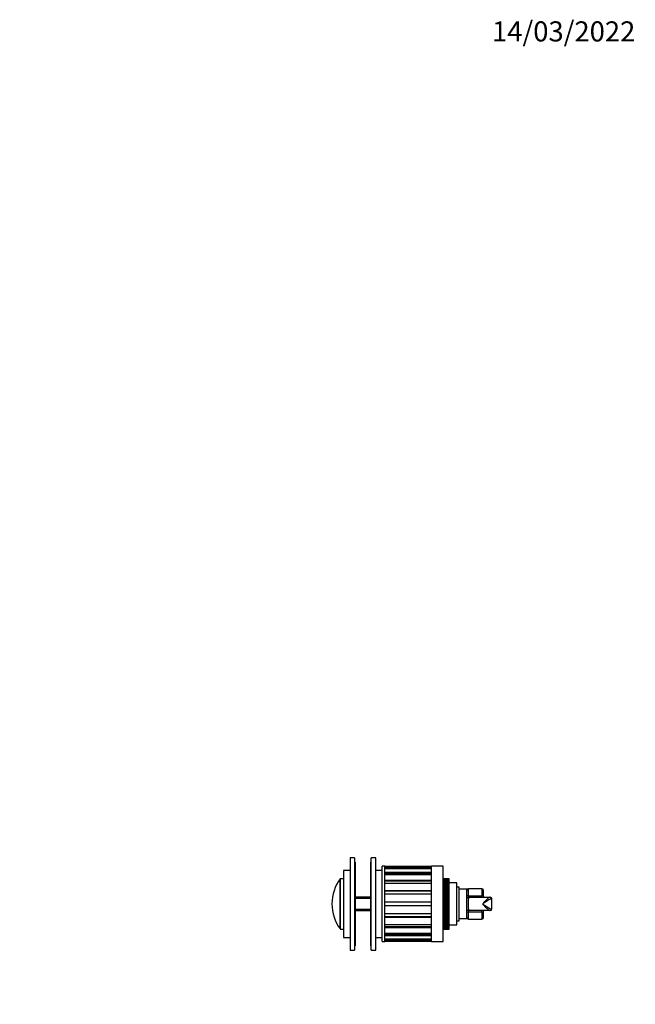
# Model space of a CAD drawing. Units: millimetres. Extents: x -156 to 972, y 0 to 1165.
# Drawn here: x 477 to 844, y 578 to 1165 of the extents above; entities that cross this region are included whole.
import ezdxf
from ezdxf import colors
from ezdxf.entities.mleader import LeaderData, LeaderLine
from ezdxf.math import Vec2, Vec3

# ---------------------------------------------------------------- set-up
doc = ezdxf.new("R2010")
doc.units = ezdxf.units.MM
doc.layers.add('DV5_Défaut', color=7, linetype='Continuous')
doc.layers.add('Défaut', color=7, linetype='Continuous')

# ---------------------------------------------------------------- blocks, each defined once
blk = doc.blocks.new('_DOT')
at = {"color": 0}
blk.add_line((0, 0), (-1, 0), dxfattribs=at)
at = {"color": 0, "const_width": 0.333}
blk.add_lwpolyline([(-0.1665, 0, 1), (0.1665, 0, 1)], format="xyb", close=True, dxfattribs=at)
blk = doc.blocks.new('SE4')
at = {"layer": 'DV5_Défaut', "color": 7, "linetype": 'Continuous'}
for p, q in [((673.81, 665.55), (673.81, 610.55)), ((676.51, 665.55), (673.81, 665.55)), ((676.51, 665.55), (676.51, 610.55)), ((686.51, 610.55), (686.51, 665.55)), ((689.21, 665.55), (686.51, 665.55)), ((689.21, 610.55), (689.21, 665.55)), ((670.01, 658.05), (670.01, 618.05)), ((673.81, 658.05), (670.01, 658.05)), ((676.81, 663.05), (676.51, 663.05)), ((676.81, 663.05), (676.81, 613.05)), ((686.21, 613.05), (686.21, 663.05)), ((686.51, 663.05), (686.21, 663.05)), ((693.01, 658.05), (689.21, 658.05)), ((693.01, 615.55), (693.01, 660.55)), ((694.51, 660.55), (693.01, 660.55)), ((694.51, 615.55), (694.51, 660.55)), ((694.51, 659.73), (694.51, 660.53)), ((694.51, 660.53), (722.51, 660.53)), ((722.51, 659.73), (694.51, 659.73)), ((694.51, 659.28), (722.51, 659.28)), ((694.51, 656.82), (694.51, 659.12)), ((694.51, 659.12), (722.51, 659.12)), ((722.51, 615.55), (722.51, 660.55)), ((729.51, 660.55), (722.51, 660.55)), ((722.51, 659.73), (722.51, 660.53)), ((722.51, 656.82), (722.51, 659.12)), ((729.51, 615.55), (729.51, 660.55)), ((667.95, 623.13), (667.95, 652.97)), ((668.11, 623.05), (668.11, 653.05)), ((670.01, 653.05), (668.11, 653.05)), ((722.51, 656.82), (694.51, 656.82)), ((694.51, 656.43), (722.51, 656.43)), ((694.51, 652.07), (694.51, 655.64)), ((694.51, 655.64), (722.51, 655.64)), ((722.51, 652.07), (694.51, 652.07)), ((722.51, 652.07), (722.51, 655.64)), ((729.51, 653.04), (733.01, 653.04)), ((733.01, 653.04), (729.51, 653.04)), ((729.51, 652.98), (733.01, 652.98)), ((733.01, 652.96), (729.51, 652.96)), ((729.51, 652.86), (733.01, 652.86)), ((733.01, 652.82), (729.51, 652.82)), ((729.51, 652.66), (733.01, 652.66)), ((733.01, 652.61), (729.51, 652.61)), ((729.51, 652.41), (733.01, 652.41)), ((733.01, 652.34), (729.51, 652.34)), ((729.51, 652.08), (733.01, 652.08)), ((733.01, 652.01), (729.51, 652.01)), ((733.01, 653.04), (733.01, 653.04)), ((733.01, 652.98), (733.01, 653.04)), ((733.01, 652.96), (733.01, 652.98)), ((733.01, 652.86), (733.01, 652.96)), ((733.01, 652.82), (733.01, 652.86)), ((733.01, 652.66), (733.01, 652.82)), ((733.01, 652.61), (733.01, 652.66)), ((733.01, 652.41), (733.01, 652.61)), ((733.01, 652.34), (733.01, 652.41)), ((733.01, 652.08), (733.01, 652.34)), ((733.01, 652.01), (733.01, 652.08)), ((733.01, 651.7), (733.01, 652.01)), ((694.51, 651.79), (722.51, 651.79)), ((694.51, 645.94), (694.51, 650.45)), ((694.51, 650.45), (722.51, 650.45)), ((722.51, 645.94), (722.51, 650.45)), ((729.51, 651.7), (733.01, 651.7)), ((733.01, 651.61), (729.51, 651.61)), ((729.51, 651.25), (733.01, 651.25)), ((733.01, 651.15), (729.51, 651.15)), ((729.51, 650.75), (733.01, 650.75)), ((733.01, 650.63), (729.51, 650.63)), ((729.51, 650.19), (733.01, 650.19)), ((733.01, 650.06), (729.51, 650.06)), ((729.51, 649.57), (733.01, 649.57)), ((733.01, 649.43), (729.51, 649.43)), ((729.51, 648.9), (733.01, 648.9)), ((733.01, 648.76), (729.51, 648.76)), ((729.51, 648.2), (733.01, 648.2)), ((729.51, 648.19), (733.01, 648.19)), ((733.01, 648.03), (729.51, 648.03)), ((729.51, 647.47), (733.01, 647.47)), ((729.51, 647.43), (733.01, 647.43)), ((733.01, 647.26), (729.51, 647.26)), ((729.51, 646.71), (733.01, 646.71)), ((729.51, 646.62), (733.01, 646.62)), ((733.01, 646.45), (729.51, 646.45)), ((733.01, 651.61), (733.01, 651.7)), ((733.01, 651.25), (733.01, 651.61)), ((733.01, 651.15), (733.01, 651.25)), ((733.01, 650.75), (733.01, 651.15)), ((733.01, 650.63), (733.01, 650.75)), ((733.01, 650.19), (733.01, 650.63)), ((737.51, 650.55), (733.01, 650.55)), ((733.01, 650.06), (733.01, 650.19)), ((733.01, 649.57), (733.01, 650.06)), ((733.01, 649.43), (733.01, 649.57)), ((733.01, 648.9), (733.01, 649.43)), ((733.01, 648.76), (733.01, 648.9)), ((733.01, 648.2), (733.01, 648.76)), ((733.01, 648.19), (733.01, 648.2)), ((733.01, 648.03), (733.01, 648.19)), ((733.01, 647.47), (733.01, 648.03)), ((733.01, 647.43), (733.01, 647.47)), ((733.01, 647.26), (733.01, 647.43)), ((733.01, 646.71), (733.01, 647.26)), ((733.01, 646.62), (733.01, 646.71)), ((733.01, 646.45), (733.01, 646.62)), ((733.01, 645.9), (733.01, 646.45)), ((737.51, 625.55), (737.51, 650.55)), ((739.01, 648.05), (737.51, 648.05)), ((739.01, 628.05), (739.01, 648.05)), ((743.51, 646.8), (739.01, 646.8)), ((743.51, 641.25), (743.51, 646.8)), ((744.51, 642.96), (744.51, 647.05)), ((752.51, 647.05), (744.51, 647.05)), ((752.51, 647.05), (752.51, 642.96)), ((753.51, 642.41), (753.51, 646.05)), ((686.21, 642.05), (676.81, 642.05)), ((686.21, 641.28), (676.81, 641.28)), ((722.51, 645.94), (694.51, 645.94)), ((694.51, 645.8), (722.51, 645.8)), ((694.51, 639.05), (694.51, 644.04)), ((694.51, 644.04), (722.51, 644.04)), ((722.51, 639.05), (722.51, 644.04)), ((729.51, 645.9), (733.01, 645.9)), ((729.51, 645.78), (733.01, 645.78)), ((733.01, 645.6), (729.51, 645.6)), ((729.51, 645.06), (733.01, 645.06)), ((729.51, 644.91), (733.01, 644.91)), ((733.01, 644.72), (729.51, 644.72)), ((729.51, 644.19), (733.01, 644.19)), ((729.51, 644), (733.01, 644)), ((733.01, 643.81), (729.51, 643.81)), ((729.51, 643.29), (733.01, 643.29)), ((729.51, 643.07), (733.01, 643.07)), ((733.01, 642.87), (729.51, 642.87)), ((729.51, 642.37), (733.01, 642.37)), ((729.51, 642.11), (733.01, 642.11)), ((733.01, 641.91), (729.51, 641.91)), ((729.51, 641.43), (733.01, 641.43)), ((729.51, 641.14), (733.01, 641.14)), ((733.01, 640.93), (729.51, 640.93)), ((729.51, 640.48), (733.01, 640.48)), ((729.51, 640.15), (733.01, 640.15)), ((733.01, 645.78), (733.01, 645.9)), ((733.01, 645.6), (733.01, 645.78)), ((733.01, 645.06), (733.01, 645.6)), ((733.01, 644.91), (733.01, 645.06)), ((733.01, 644.72), (733.01, 644.91)), ((733.01, 644.19), (733.01, 644.72)), ((733.01, 644), (733.01, 644.19)), ((733.01, 643.81), (733.01, 644)), ((733.01, 643.29), (733.01, 643.81)), ((733.01, 643.07), (733.01, 643.29)), ((733.01, 642.87), (733.01, 643.07)), ((733.01, 642.37), (733.01, 642.87)), ((733.01, 642.11), (733.01, 642.37)), ((733.01, 641.91), (733.01, 642.11)), ((733.01, 641.43), (733.01, 641.91)), ((733.01, 641.14), (733.01, 641.43)), ((733.01, 640.93), (733.01, 641.14)), ((733.01, 640.48), (733.01, 640.93)), ((733.01, 640.15), (733.01, 640.48)), ((733.01, 639.94), (733.01, 640.15)), ((743.51, 641.05), (743.51, 641.25)), ((743.51, 635.05), (743.51, 641.05)), ((744.51, 642.96), (752.51, 642.96)), ((744.51, 642.96), (744.51, 642.05)), ((744.51, 642.05), (757.26, 642.05)), ((752.51, 642.05), (752.51, 642.96)), ((753.51, 642.41), (753.51, 642.05)), ((757.51, 642.05), (757.26, 642.05)), ((758.2, 641.05), (758.51, 641.05)), ((758.51, 635.05), (758.51, 641.05)), ((686.21, 634.81), (676.81, 634.81)), ((722.51, 639.05), (694.51, 639.05)), ((694.51, 632.05), (694.51, 637.05)), ((694.51, 637.05), (722.51, 637.05)), ((722.51, 632.05), (722.51, 637.05)), ((733.01, 639.94), (729.51, 639.94)), ((729.51, 639.51), (733.01, 639.51)), ((729.51, 639.16), (733.01, 639.16)), ((733.01, 638.94), (729.51, 638.94)), ((729.51, 638.54), (733.01, 638.54)), ((729.51, 638.15), (733.01, 638.15)), ((733.01, 637.94), (729.51, 637.94)), ((729.51, 637.56), (733.01, 637.56)), ((729.51, 637.15), (733.01, 637.15)), ((733.01, 636.94), (729.51, 636.94)), ((729.51, 636.59), (733.01, 636.59)), ((729.51, 636.15), (733.01, 636.15)), ((733.01, 635.94), (729.51, 635.94)), ((729.51, 635.62), (733.01, 635.62)), ((729.51, 635.16), (733.01, 635.16)), ((733.01, 634.96), (729.51, 634.96)), ((729.51, 634.66), (733.01, 634.66)), ((733.01, 639.51), (733.01, 639.94)), ((733.01, 639.16), (733.01, 639.51)), ((733.01, 638.94), (733.01, 639.16)), ((733.01, 638.54), (733.01, 638.94)), ((733.01, 638.15), (733.01, 638.54)), ((733.01, 637.94), (733.01, 638.15)), ((733.01, 637.56), (733.01, 637.94)), ((733.01, 637.15), (733.01, 637.56)), ((733.01, 636.94), (733.01, 637.15)), ((733.01, 636.59), (733.01, 636.94)), ((733.01, 636.15), (733.01, 636.59)), ((733.01, 635.94), (733.01, 636.15)), ((733.01, 635.62), (733.01, 635.94)), ((733.01, 635.16), (733.01, 635.62)), ((733.01, 634.96), (733.01, 635.16)), ((733.01, 634.66), (733.01, 634.96)), ((733.01, 634.19), (733.01, 634.66)), ((743.51, 634.85), (743.51, 635.05)), ((743.51, 629.3), (743.51, 634.85)), ((758.51, 635.05), (758.2, 635.05)), ((676.81, 634.05), (686.21, 634.05)), ((722.51, 632.05), (694.51, 632.05)), ((722.51, 630.3), (694.51, 630.3)), ((694.51, 625.64), (694.51, 630.15)), ((694.51, 630.15), (722.51, 630.15)), ((722.51, 625.64), (722.51, 630.15)), ((729.51, 634.19), (733.01, 634.19)), ((733.01, 633.98), (729.51, 633.98)), ((729.51, 633.72), (733.01, 633.72)), ((729.51, 633.23), (733.01, 633.23)), ((733.01, 633.03), (729.51, 633.03)), ((729.51, 632.8), (733.01, 632.8)), ((729.51, 632.29), (733.01, 632.29)), ((733.01, 632.09), (729.51, 632.09)), ((729.51, 631.9), (733.01, 631.9)), ((729.51, 631.38), (733.01, 631.38)), ((733.01, 631.19), (729.51, 631.19)), ((729.51, 631.03), (733.01, 631.03)), ((729.51, 630.49), (733.01, 630.49)), ((733.01, 630.31), (729.51, 630.31)), ((729.51, 630.19), (733.01, 630.19)), ((729.51, 629.65), (733.01, 629.65)), ((733.01, 629.47), (729.51, 629.47)), ((729.51, 629.39), (733.01, 629.39)), ((729.51, 628.83), (733.01, 628.83)), ((733.01, 628.67), (729.51, 628.67)), ((729.51, 628.62), (733.01, 628.62)), ((733.01, 633.98), (733.01, 634.19)), ((733.01, 633.72), (733.01, 633.98)), ((733.01, 633.23), (733.01, 633.72)), ((733.01, 633.03), (733.01, 633.23)), ((733.01, 632.8), (733.01, 633.03)), ((733.01, 632.29), (733.01, 632.8)), ((733.01, 632.09), (733.01, 632.29)), ((733.01, 631.9), (733.01, 632.09)), ((733.01, 631.38), (733.01, 631.9)), ((733.01, 631.19), (733.01, 631.38)), ((733.01, 631.03), (733.01, 631.19)), ((733.01, 630.49), (733.01, 631.03)), ((733.01, 630.31), (733.01, 630.49)), ((733.01, 630.19), (733.01, 630.31)), ((733.01, 629.65), (733.01, 630.19)), ((733.01, 629.47), (733.01, 629.65)), ((733.01, 629.39), (733.01, 629.47)), ((733.01, 628.83), (733.01, 629.39)), ((733.01, 628.67), (733.01, 628.83)), ((733.01, 628.62), (733.01, 628.67)), ((733.01, 628.06), (733.01, 628.62)), ((739.01, 629.3), (743.51, 629.3)), ((757.26, 634.05), (744.51, 634.05)), ((744.51, 634.05), (744.51, 633.14)), ((752.51, 633.14), (744.51, 633.14)), ((744.51, 629.05), (744.51, 633.14)), ((744.51, 629.05), (752.51, 629.05)), ((752.51, 633.14), (752.51, 634.05)), ((752.51, 633.14), (752.51, 629.05)), ((753.51, 634.05), (753.51, 633.68)), ((753.51, 630.05), (753.51, 633.68)), ((757.26, 634.05), (757.51, 634.05)), ((668.11, 623.05), (670.01, 623.05)), ((722.51, 625.64), (694.51, 625.64)), ((722.51, 624.31), (694.51, 624.31)), ((694.51, 620.45), (694.51, 624.03)), ((694.51, 624.03), (722.51, 624.03)), ((722.51, 620.45), (722.51, 624.03)), ((729.51, 628.06), (733.01, 628.06)), ((733.01, 627.91), (729.51, 627.91)), ((729.51, 627.9), (733.01, 627.9)), ((729.51, 627.34), (733.01, 627.34)), ((733.01, 627.19), (729.51, 627.19)), ((729.51, 626.66), (733.01, 626.66)), ((733.01, 626.52), (729.51, 626.52)), ((729.51, 626.03), (733.01, 626.03)), ((733.01, 625.91), (729.51, 625.91)), ((729.51, 625.46), (733.01, 625.46)), ((733.01, 625.35), (729.51, 625.35)), ((729.51, 624.94), (733.01, 624.94)), ((733.01, 624.84), (729.51, 624.84)), ((729.51, 624.49), (733.01, 624.49)), ((733.01, 624.4), (729.51, 624.4)), ((729.51, 624.09), (733.01, 624.09)), ((733.01, 624.01), (729.51, 624.01)), ((729.51, 623.75), (733.01, 623.75)), ((733.01, 623.69), (729.51, 623.69)), ((729.51, 623.48), (733.01, 623.48)), ((733.01, 623.43), (729.51, 623.43)), ((729.51, 623.27), (733.01, 623.27)), ((733.01, 623.24), (729.51, 623.24)), ((729.51, 623.13), (733.01, 623.13)), ((733.01, 623.11), (729.51, 623.11)), ((729.51, 623.06), (733.01, 623.06)), ((733.01, 623.05), (729.51, 623.05)), ((733.01, 627.91), (733.01, 628.06)), ((733.01, 627.9), (733.01, 627.91)), ((733.01, 627.34), (733.01, 627.9)), ((733.01, 627.19), (733.01, 627.34)), ((733.01, 626.66), (733.01, 627.19)), ((733.01, 626.52), (733.01, 626.66)), ((733.01, 626.03), (733.01, 626.52)), ((733.01, 625.91), (733.01, 626.03)), ((733.01, 625.46), (733.01, 625.91)), ((733.01, 625.55), (737.51, 625.55)), ((733.01, 625.35), (733.01, 625.46)), ((733.01, 624.94), (733.01, 625.35)), ((733.01, 624.84), (733.01, 624.94)), ((733.01, 624.49), (733.01, 624.84)), ((733.01, 624.4), (733.01, 624.49)), ((733.01, 624.09), (733.01, 624.4)), ((733.01, 624.01), (733.01, 624.09)), ((733.01, 623.75), (733.01, 624.01)), ((733.01, 623.69), (733.01, 623.75)), ((733.01, 623.48), (733.01, 623.69)), ((733.01, 623.43), (733.01, 623.48)), ((733.01, 623.27), (733.01, 623.43)), ((733.01, 623.24), (733.01, 623.27)), ((733.01, 623.13), (733.01, 623.24)), ((733.01, 623.11), (733.01, 623.13)), ((733.01, 623.06), (733.01, 623.11)), ((733.01, 623.05), (733.01, 623.06)), ((737.51, 628.05), (739.01, 628.05)), ((670.01, 618.05), (673.81, 618.05)), ((689.21, 618.05), (693.01, 618.05)), ((722.51, 620.45), (694.51, 620.45)), ((722.51, 619.66), (694.51, 619.66)), ((694.51, 616.98), (694.51, 619.27)), ((694.51, 619.27), (722.51, 619.27)), ((722.51, 616.98), (694.51, 616.98)), ((722.51, 616.82), (694.51, 616.82)), ((722.51, 616.98), (722.51, 619.27)), ((676.51, 613.05), (676.81, 613.05)), ((686.21, 613.05), (686.51, 613.05)), ((693.01, 615.55), (694.51, 615.55)), ((694.51, 615.57), (694.51, 616.36)), ((694.51, 616.36), (722.51, 616.36)), ((722.51, 615.57), (694.51, 615.57)), ((722.51, 615.57), (722.51, 616.36)), ((722.51, 615.55), (729.51, 615.55)), ((673.81, 610.55), (676.51, 610.55)), ((686.51, 610.55), (689.21, 610.55))]:
    blk.add_line(p, q, dxfattribs=at)
for centre, radius, start, end in [((688.01, 638.05), 25, 143.36079, 180), ((668.11, 652.85), 0.2, 90, 143.36079), ((744.51, 646.05), 1, 90, 180), ((752.51, 646.05), 1, 0, 90), ((744.51, 641.05), 1, 90, 180), ((749.01, 638.05), 6.31, 39.37264, 44.46678), ((757.51, 641.05), 1, 0, 90), ((688.01, 638.05), 25, 180, 216.63921), ((744.51, 635.05), 1, 180, 270), ((757.51, 635.05), 1, 270, 0), ((744.51, 630.05), 1, 180, 270), ((752.51, 630.05), 1, 270, 0), ((749.01, 638.05), 6.31, 315.53322, 320.62736), ((668.11, 623.25), 0.2, 216.63921, 270)]:
    blk.add_arc(centre, radius, start, end, dxfattribs=at)
for centre, major_axis, ratio, start_param, end_param in [((744.51, 642.41), (-1, 0), 0.545455, 4.712389, 6.283185), ((744.51, 638.05), (0, 4), 0.025522, 0, 3.141593), ((752.51, 642.41), (-1, 0), 0.545455, 3.141593, 4.712389), ((757.26, 641.05), (0, 1), 0.937664, 4.712389, 6.283185), ((757.26, 635.05), (0, 1), 0.937664, 3.141593, 4.712389), ((744.51, 633.68), (-1, 0), 0.545455, 0, 1.570796), ((752.51, 633.68), (-1, 0), 0.545455, 1.570796, 3.141593)]:
    blk.add_ellipse(centre, major_axis=major_axis, ratio=ratio, start_param=start_param, end_param=end_param, dxfattribs=at)
for points in [[(753, 638.05), (753.81, 638.99), (754.66, 639.94), (756.2, 641.47), (756.9, 642.05), (757.26, 642.05)], [(758.2, 641.05), (757.77, 641.05), (756.92, 640.59), (755.04, 639.45), (754, 638.74), (753, 638.05)], [(753, 638.05), (754, 637.35), (755.04, 636.65), (756.92, 635.5), (757.77, 635.05), (758.2, 635.05)], [(757.26, 634.05), (756.9, 634.05), (756.2, 634.63), (754.66, 636.15), (753.81, 637.11), (753, 638.05)]]:
    blk.add_open_spline(points, degree=3, knots=[0, 0, 0, 0, 0.5, 0.5, 1, 1, 1, 1], dxfattribs=at)

msp = doc.modelspace()

# ---------------------------------------------------------------- block references
at = {"layer": 'Défaut'}
msp.add_blockref('SE4', (0, 0), dxfattribs=at)

# ---------------------------------------------------------------- leaders
at = {"layer": 'Défaut', "color": 7, "linetype": 'Continuous'}
ml = msp.add_multileader_mtext('Standard', dxfattribs=at)
ml.set_content('{\\pxsm0.9;\\fSolid Edge ISO|b1||i0||c0|p34;\\W1.;14/03/2022\\P}', color=256)
ml.set_leader_properties()
ml.set_arrow_properties(name='DOT')
ml.build(insert=Vec2(0, 0))
ml.multileader.update_dxf_attribs({"leader_type": 0, "dogleg_length": 0, "arrow_head_size": 12})
ctx = ml.context
ctx.base_point, ctx.char_height, ctx.arrow_head_size, ctx.landing_gap_size = Vec3(756.59, 1158.31), 12, 12, 4.2
notes = []
notes.append((ctx, [(0, (0, 0, 0), (0, 0), (1, 0), 1, [])]))
ctx.mtext.insert = Vec3(758.59, 1164.43)
for ctx, leaders in notes:
    for number, flags, end, landing, length, lines in leaders:
        leader = LeaderData()
        leader.index, (leader.has_last_leader_line, leader.has_dogleg_vector, leader.attachment_direction) = number, flags
        leader.last_leader_point, leader.dogleg_vector, leader.dogleg_length = Vec3(end), Vec3(landing), length
        for number, points, colour, breaks in lines:
            line = LeaderLine()
            line.index, line.vertices, line.color, line.breaks = number, Vec3.list(points), colors.encode_raw_color(colour), breaks
            leader.lines.append(line)
        ctx.leaders.append(leader)

doc.saveas('drawing.dxf')
